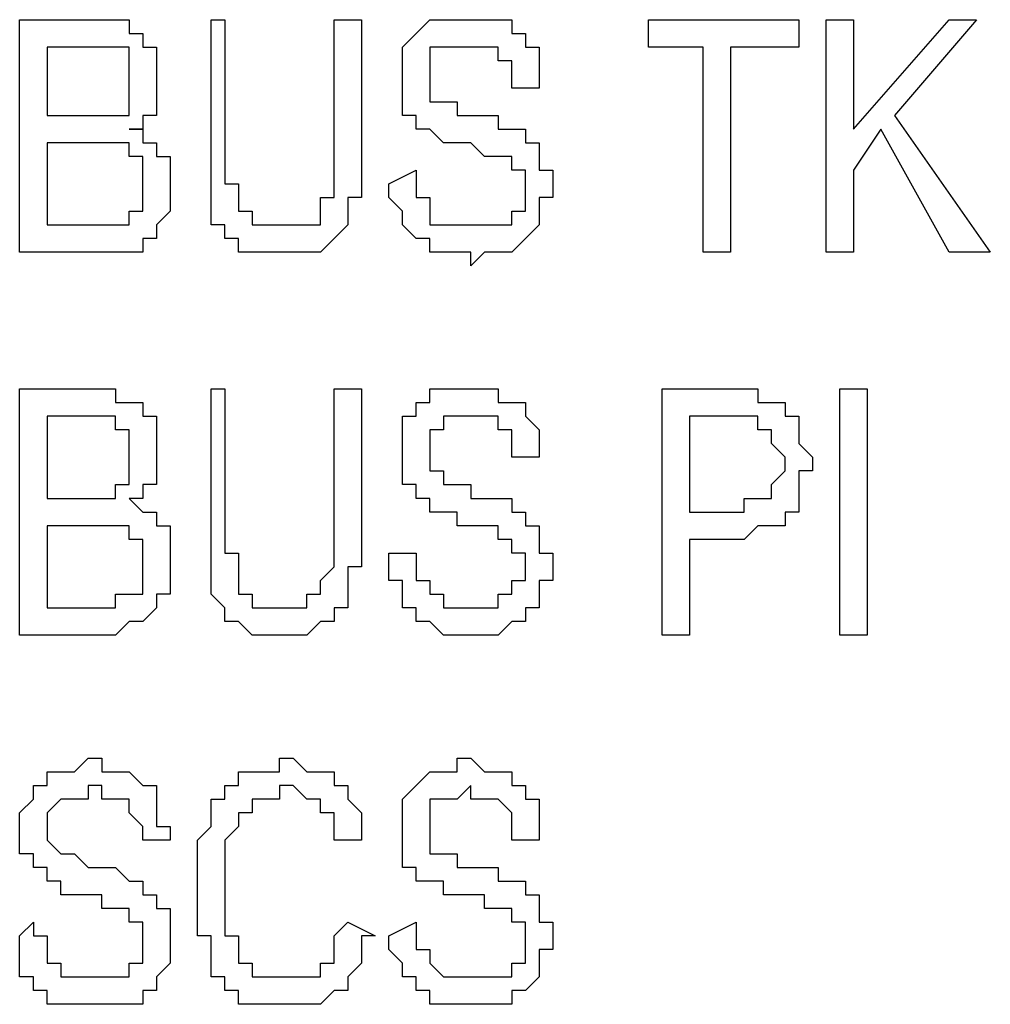
# Model space of a CAD drawing. Units: millimetres. Extents: x 345 to 17434, y 98 to 19553.
# Drawn here: x 356 to 356, y 135 to 135 of the extents above; entities that cross this region are included whole.
import ezdxf

# ---------------------------------------------------------------- set-up
doc = ezdxf.new("R2010")
doc.units = ezdxf.units.MM
doc.layers.add('BT-3 y 4 hilos', color=152, linetype='Continuous')

# ---------------------------------------------------------------- blocks, each defined once
blk = doc.blocks.new('346050')
at = {"layer": 'BT-3 y 4 hilos', "linetype": 'Continuous'}
for points in [[(0.0112, 0.0904), (0.0112, 0.0938), (0.0124, 0.0938), (0.0124, 0.0938), (0.0124, 0.0938), (0.0124, 0.0938), (0.0126, 0.0938), (0.0126, 0.0938), (0.0126, 0.0938), (0.0126, 0.0938), (0.0128, 0.0938), (0.0128, 0.0938), (0.0128, 0.0938), (0.0128, 0.0938), (0.0128, 0.0936), (0.013, 0.0936), (0.013, 0.0936), (0.013, 0.0936), (0.013, 0.0936), (0.013, 0.0936), (0.013, 0.0934), (0.0132, 0.0934), (0.0132, 0.0934), (0.0132, 0.0934), (0.0132, 0.0934), (0.0132, 0.0932), (0.0132, 0.0932), (0.0132, 0.0932), (0.0132, 0.0932), (0.0132, 0.093), (0.0132, 0.093), (0.0132, 0.093), (0.0132, 0.093), (0.0132, 0.0928), (0.0132, 0.0928), (0.0132, 0.0928), (0.0132, 0.0928), (0.0132, 0.0928), (0.0132, 0.0926), (0.0132, 0.0926), (0.0132, 0.0926), (0.0132, 0.0926), (0.0132, 0.0926), (0.0132, 0.0924), (0.0132, 0.0924), (0.013, 0.0924), (0.013, 0.0924), (0.013, 0.0924), (0.013, 0.0924), (0.013, 0.0922), (0.013, 0.0922), (0.0128, 0.0922), (0.0128, 0.0922), (0.013, 0.0922), (0.013, 0.0922), (0.013, 0.0922), (0.013, 0.0922), (0.013, 0.092), (0.0132, 0.092), (0.0132, 0.092), (0.0132, 0.092), (0.0132, 0.092), (0.0132, 0.0918), (0.0132, 0.0918), (0.0134, 0.0918), (0.0134, 0.0918), (0.0134, 0.0918), (0.0134, 0.0916), (0.0134, 0.0916), (0.0134, 0.0916), (0.0134, 0.0914), (0.0134, 0.0914), (0.0134, 0.0914), (0.0134, 0.0914), (0.0134, 0.0912), (0.0134, 0.0912), (0.0134, 0.0912), (0.0134, 0.091), (0.0134, 0.091), (0.0134, 0.091), (0.0134, 0.091), (0.0132, 0.0908), (0.0132, 0.0908), (0.0132, 0.0908), (0.0132, 0.0908), (0.0132, 0.0906), (0.0132, 0.0906), (0.0132, 0.0906), (0.013, 0.0906), (0.013, 0.0906), (0.013, 0.0906), (0.013, 0.0904), (0.013, 0.0904), (0.0128, 0.0904), (0.0128, 0.0904), (0.0128, 0.0904), (0.0128, 0.0904), (0.0126, 0.0904), (0.0126, 0.0904), (0.0126, 0.0904), (0.0124, 0.0904), (0.0124, 0.0904), (0.0124, 0.0904), (0.0112, 0.0904)], [(0.0158, 0.0938), (0.0162, 0.0938), (0.0162, 0.0918), (0.0162, 0.0918), (0.0162, 0.0916), (0.0162, 0.0916), (0.0162, 0.0914), (0.0162, 0.0914), (0.0162, 0.0912), (0.016, 0.0912), (0.016, 0.0912), (0.016, 0.091), (0.016, 0.091), (0.016, 0.091), (0.016, 0.0908), (0.016, 0.0908), (0.016, 0.0908), (0.016, 0.0908), (0.0158, 0.0906), (0.0158, 0.0906), (0.0158, 0.0906), (0.0158, 0.0906), (0.0156, 0.0904), (0.0156, 0.0904), (0.0156, 0.0904), (0.0156, 0.0904), (0.0154, 0.0904), (0.0154, 0.0904), (0.0154, 0.0904), (0.0152, 0.0904), (0.0152, 0.0904), (0.0152, 0.0904), (0.015, 0.0904), (0.015, 0.0904), (0.0148, 0.0904), (0.0148, 0.0904), (0.0146, 0.0904), (0.0146, 0.0904), (0.0144, 0.0904), (0.0144, 0.0904), (0.0144, 0.0906), (0.0142, 0.0906), (0.0142, 0.0906), (0.0142, 0.0908), (0.014, 0.0908), (0.014, 0.0908), (0.014, 0.091), (0.014, 0.0912), (0.014, 0.0912), (0.014, 0.0914), (0.014, 0.0916), (0.014, 0.0916), (0.014, 0.0918), (0.014, 0.0938), (0.0142, 0.0938), (0.0142, 0.0918), (0.0142, 0.0918), (0.0142, 0.0916), (0.0142, 0.0916), (0.0142, 0.0914), (0.0144, 0.0914), (0.0144, 0.0914), (0.0144, 0.0912), (0.0144, 0.0912), (0.0144, 0.0912), (0.0144, 0.0912), (0.0144, 0.0912), (0.0144, 0.091), (0.0144, 0.091), (0.0144, 0.091), (0.0144, 0.091), (0.0144, 0.091), (0.0146, 0.091), (0.0146, 0.0908), (0.0146, 0.0908), (0.0146, 0.0908), (0.0146, 0.0908), (0.0146, 0.0908), (0.0148, 0.0908), (0.0148, 0.0908), (0.0148, 0.0908), (0.0148, 0.0908), (0.0148, 0.0908), (0.015, 0.0908), (0.015, 0.0908), (0.015, 0.0908), (0.015, 0.0908), (0.0152, 0.0908), (0.0152, 0.0908), (0.0152, 0.0908), (0.0154, 0.0908), (0.0154, 0.0908), (0.0154, 0.0908), (0.0156, 0.0908), (0.0156, 0.0908), (0.0156, 0.091), (0.0156, 0.091), (0.0156, 0.091), (0.0156, 0.0912), (0.0158, 0.0912), (0.0158, 0.0912), (0.0158, 0.0914), (0.0158, 0.0914), (0.0158, 0.0916), (0.0158, 0.0918), (0.0158, 0.0918), (0.0158, 0.0938)], [(0.0166, 0.0914), (0.017, 0.0916), (0.017, 0.0914), (0.017, 0.0914), (0.017, 0.0914), (0.017, 0.0914), (0.017, 0.0912), (0.017, 0.0912), (0.017, 0.0912), (0.017, 0.0912), (0.0172, 0.0912), (0.0172, 0.091), (0.0172, 0.091), (0.0172, 0.091), (0.0172, 0.091), (0.0172, 0.091), (0.0172, 0.091), (0.0172, 0.0908), (0.0174, 0.0908), (0.0174, 0.0908), (0.0174, 0.0908), (0.0174, 0.0908), (0.0174, 0.0908), (0.0174, 0.0908), (0.0176, 0.0908), (0.0176, 0.0908), (0.0176, 0.0908), (0.0176, 0.0908), (0.0178, 0.0908), (0.0178, 0.0908), (0.0178, 0.0908), (0.0178, 0.0908), (0.018, 0.0908), (0.018, 0.0908), (0.018, 0.0908), (0.018, 0.0908), (0.0182, 0.0908), (0.0182, 0.0908), (0.0182, 0.0908), (0.0182, 0.0908), (0.0184, 0.0908), (0.0184, 0.0908), (0.0184, 0.091), (0.0184, 0.091), (0.0184, 0.091), (0.0184, 0.091), (0.0186, 0.091), (0.0186, 0.0912), (0.0186, 0.0912), (0.0186, 0.0912), (0.0186, 0.0912), (0.0186, 0.0914), (0.0186, 0.0914), (0.0186, 0.0914), (0.0186, 0.0914), (0.0186, 0.0914), (0.0186, 0.0914), (0.0186, 0.0914), (0.0186, 0.0916), (0.0186, 0.0916), (0.0184, 0.0916), (0.0184, 0.0916), (0.0184, 0.0916), (0.0184, 0.0916), (0.0184, 0.0916), (0.0184, 0.0916), (0.0184, 0.0916), (0.0184, 0.0916), (0.0184, 0.0918), (0.0184, 0.0918), (0.0184, 0.0918), (0.0182, 0.0918), (0.0182, 0.0918), (0.0182, 0.0918), (0.0182, 0.0918), (0.0182, 0.0918), (0.018, 0.0918), (0.018, 0.0918), (0.018, 0.0918), (0.0178, 0.092), (0.0178, 0.092), (0.0176, 0.092), (0.0176, 0.092), (0.0176, 0.092), (0.0174, 0.092), (0.0174, 0.092), (0.0174, 0.092), (0.0172, 0.0922), (0.0172, 0.0922), (0.0172, 0.0922), (0.0172, 0.0922), (0.0172, 0.0922), (0.017, 0.0922), (0.017, 0.0922), (0.017, 0.0922), (0.017, 0.0924), (0.017, 0.0924), (0.017, 0.0924), (0.017, 0.0924), (0.0168, 0.0924), (0.0168, 0.0924), (0.0168, 0.0926), (0.0168, 0.0926), (0.0168, 0.0926), (0.0168, 0.0926), (0.0168, 0.0926), (0.0168, 0.0928), (0.0168, 0.0928), (0.0168, 0.0928), (0.0168, 0.0928), (0.0168, 0.0928), (0.0168, 0.093), (0.0168, 0.093), (0.0168, 0.093), (0.0168, 0.0932), (0.0168, 0.0932), (0.0168, 0.0934), (0.0168, 0.0934), (0.0168, 0.0934), (0.017, 0.0936), (0.017, 0.0936), (0.017, 0.0936), (0.017, 0.0936), (0.0172, 0.0938), (0.0172, 0.0938), (0.0172, 0.0938), (0.0174, 0.0938), (0.0174, 0.0938), (0.0176, 0.0938), (0.0176, 0.0938), (0.0176, 0.0938), (0.0178, 0.0938), (0.0178, 0.0938), (0.0178, 0.0938), (0.018, 0.0938), (0.018, 0.0938), (0.018, 0.0938), (0.0182, 0.0938), (0.0182, 0.0938), (0.0182, 0.0938), (0.0182, 0.0938), (0.0184, 0.0938), (0.0184, 0.0938), (0.0184, 0.0938), (0.0184, 0.0936), (0.0184, 0.0936), (0.0186, 0.0936), (0.0186, 0.0936), (0.0186, 0.0936), (0.0186, 0.0934), (0.0186, 0.0934), (0.0186, 0.0934), (0.0188, 0.0934), (0.0188, 0.0934), (0.0188, 0.0932), (0.0188, 0.0932), (0.0188, 0.0932), (0.0188, 0.093), (0.0188, 0.093), (0.0188, 0.093), (0.0188, 0.093), (0.0188, 0.0928), (0.0184, 0.0928), (0.0184, 0.0928), (0.0184, 0.093), (0.0184, 0.093), (0.0184, 0.093), (0.0184, 0.0932), (0.0184, 0.0932), (0.0184, 0.0932), (0.0184, 0.0932), (0.0182, 0.0932), (0.0182, 0.0934), (0.0182, 0.0934), (0.0182, 0.0934), (0.0182, 0.0934), (0.0182, 0.0934), (0.018, 0.0934), (0.018, 0.0934), (0.018, 0.0934), (0.0178, 0.0934), (0.0178, 0.0934), (0.0178, 0.0934), (0.0178, 0.0934), (0.0176, 0.0934), (0.0176, 0.0934), (0.0176, 0.0934), (0.0174, 0.0934), (0.0174, 0.0934), (0.0174, 0.0934), (0.0174, 0.0934), (0.0174, 0.0934), (0.0172, 0.0934), (0.0172, 0.0934), (0.0172, 0.0932), (0.0172, 0.0932), (0.0172, 0.0932), (0.0172, 0.0932), (0.0172, 0.0932), (0.0172, 0.0932), (0.0172, 0.093), (0.0172, 0.093), (0.0172, 0.093), (0.0172, 0.093), (0.0172, 0.0928), (0.0172, 0.0928), (0.0172, 0.0928), (0.0172, 0.0928), (0.0172, 0.0928), (0.0172, 0.0928), (0.0172, 0.0926), (0.0172, 0.0926), (0.0172, 0.0926), (0.0172, 0.0926), (0.0174, 0.0926), (0.0174, 0.0926), (0.0174, 0.0926), (0.0174, 0.0926), (0.0176, 0.0926), (0.0176, 0.0924), (0.0176, 0.0924), (0.0178, 0.0924), (0.0178, 0.0924), (0.0178, 0.0924), (0.018, 0.0924), (0.018, 0.0924), (0.018, 0.0924), (0.0182, 0.0924), (0.0182, 0.0922), (0.0182, 0.0922), (0.0184, 0.0922), (0.0184, 0.0922), (0.0184, 0.0922), (0.0184, 0.0922), (0.0184, 0.0922), (0.0186, 0.0922), (0.0186, 0.092), (0.0186, 0.092), (0.0186, 0.092), (0.0186, 0.092), (0.0188, 0.092), (0.0188, 0.092), (0.0188, 0.0918), (0.0188, 0.0918), (0.0188, 0.0918), (0.0188, 0.0918), (0.0188, 0.0916), (0.0188, 0.0916), (0.0188, 0.0916), (0.019, 0.0916), (0.019, 0.0914), (0.019, 0.0914), (0.019, 0.0914), (0.019, 0.0912), (0.019, 0.0912), (0.019, 0.0912), (0.0188, 0.0912), (0.0188, 0.091), (0.0188, 0.091), (0.0188, 0.091), (0.0188, 0.0908), (0.0188, 0.0908), (0.0188, 0.0908), (0.0188, 0.0908), (0.0188, 0.0908), (0.0186, 0.0906), (0.0186, 0.0906), (0.0186, 0.0906), (0.0186, 0.0906), (0.0186, 0.0906), (0.0184, 0.0904), (0.0184, 0.0904), (0.0184, 0.0904), (0.0184, 0.0904), (0.0182, 0.0904), (0.0182, 0.0904), (0.0182, 0.0904), (0.0182, 0.0904), (0.018, 0.0904), (0.018, 0.0904), (0.018, 0.0904), (0.0178, 0.0902), (0.0178, 0.0902), (0.0178, 0.0904), (0.0176, 0.0904), (0.0176, 0.0904), (0.0174, 0.0904), (0.0174, 0.0904), (0.0172, 0.0904), (0.0172, 0.0904), (0.0172, 0.0906), (0.017, 0.0906), (0.017, 0.0906), (0.017, 0.0906), (0.0168, 0.0908), (0.0168, 0.0908), (0.0168, 0.091), (0.0168, 0.091), (0.0168, 0.091), (0.0166, 0.0912), (0.0166, 0.0912), (0.0166, 0.0914), (0.0166, 0.0914)], [(0.0212, 0.0904), (0.0212, 0.0934), (0.0204, 0.0934), (0.0204, 0.0938), (0.0226, 0.0938), (0.0226, 0.0934), (0.0216, 0.0934), (0.0216, 0.0904), (0.0212, 0.0904)], [(0.023, 0.0904), (0.023, 0.0938), (0.0234, 0.0938), (0.0234, 0.0922), (0.0248, 0.0938), (0.0252, 0.0938), (0.024, 0.0924), (0.0254, 0.0904), (0.0248, 0.0904), (0.0238, 0.0922), (0.0234, 0.0916), (0.0234, 0.0904), (0.023, 0.0904)], [(0.0116, 0.0924), (0.0122, 0.0924), (0.0122, 0.0924), (0.0124, 0.0924), (0.0124, 0.0924), (0.0124, 0.0924), (0.0124, 0.0924), (0.0124, 0.0924), (0.0126, 0.0924), (0.0126, 0.0924), (0.0126, 0.0924), (0.0126, 0.0924), (0.0126, 0.0924), (0.0126, 0.0924), (0.0126, 0.0924), (0.0126, 0.0924), (0.0128, 0.0924), (0.0128, 0.0924), (0.0128, 0.0926), (0.0128, 0.0926), (0.0128, 0.0926), (0.0128, 0.0926), (0.0128, 0.0926), (0.0128, 0.0926), (0.0128, 0.0926), (0.0128, 0.0926), (0.0128, 0.0928), (0.0128, 0.0928), (0.0128, 0.0928), (0.0128, 0.0928), (0.0128, 0.0928), (0.0128, 0.0928), (0.0128, 0.093), (0.0128, 0.093), (0.0128, 0.093), (0.0128, 0.093), (0.0128, 0.093), (0.0128, 0.093), (0.0128, 0.0932), (0.0128, 0.0932), (0.0128, 0.0932), (0.0128, 0.0932), (0.0128, 0.0932), (0.0128, 0.0932), (0.0128, 0.0932), (0.0128, 0.0932), (0.0128, 0.0934), (0.0128, 0.0934), (0.0126, 0.0934), (0.0126, 0.0934), (0.0126, 0.0934), (0.0126, 0.0934), (0.0126, 0.0934), (0.0126, 0.0934), (0.0126, 0.0934), (0.0124, 0.0934), (0.0124, 0.0934), (0.0124, 0.0934), (0.0124, 0.0934), (0.0124, 0.0934), (0.0122, 0.0934), (0.0122, 0.0934), (0.0116, 0.0934), (0.0116, 0.0924)], [(0.0116, 0.0908), (0.0124, 0.0908), (0.0124, 0.0908), (0.0124, 0.0908), (0.0124, 0.0908), (0.0124, 0.0908), (0.0126, 0.0908), (0.0126, 0.0908), (0.0126, 0.0908), (0.0126, 0.0908), (0.0126, 0.0908), (0.0126, 0.0908), (0.0128, 0.0908), (0.0128, 0.0908), (0.0128, 0.0908), (0.0128, 0.0908), (0.0128, 0.0908), (0.0128, 0.091), (0.0128, 0.091), (0.0128, 0.091), (0.013, 0.091), (0.013, 0.091), (0.013, 0.091), (0.013, 0.091), (0.013, 0.0912), (0.013, 0.0912), (0.013, 0.0912), (0.013, 0.0912), (0.013, 0.0912), (0.013, 0.0912), (0.013, 0.0914), (0.013, 0.0914), (0.013, 0.0914), (0.013, 0.0914), (0.013, 0.0914), (0.013, 0.0916), (0.013, 0.0916), (0.013, 0.0916), (0.013, 0.0916), (0.013, 0.0916), (0.013, 0.0916), (0.013, 0.0918), (0.013, 0.0918), (0.0128, 0.0918), (0.0128, 0.0918), (0.0128, 0.0918), (0.0128, 0.0918), (0.0128, 0.0918), (0.0128, 0.0918), (0.0128, 0.0918), (0.0128, 0.0918), (0.0128, 0.092), (0.0126, 0.092), (0.0126, 0.092), (0.0126, 0.092), (0.0126, 0.092), (0.0126, 0.092), (0.0124, 0.092), (0.0124, 0.092), (0.0124, 0.092), (0.0124, 0.092), (0.0122, 0.092), (0.0116, 0.092), (0.0116, 0.0908)], [(0.0112, 0.0848), (0.0112, 0.0884), (0.0124, 0.0884), (0.0124, 0.0884), (0.0124, 0.0884), (0.0124, 0.0884), (0.0126, 0.0884), (0.0126, 0.0884), (0.0126, 0.0884), (0.0126, 0.0882), (0.0128, 0.0882), (0.0128, 0.0882), (0.0128, 0.0882), (0.0128, 0.0882), (0.0128, 0.0882), (0.013, 0.0882), (0.013, 0.0882), (0.013, 0.0882), (0.013, 0.088), (0.013, 0.088), (0.013, 0.088), (0.0132, 0.088), (0.0132, 0.088), (0.0132, 0.0878), (0.0132, 0.0878), (0.0132, 0.0878), (0.0132, 0.0878), (0.0132, 0.0878), (0.0132, 0.0876), (0.0132, 0.0876), (0.0132, 0.0876), (0.0132, 0.0876), (0.0132, 0.0874), (0.0132, 0.0874), (0.0132, 0.0874), (0.0132, 0.0874), (0.0132, 0.0872), (0.0132, 0.0872), (0.0132, 0.0872), (0.0132, 0.0872), (0.0132, 0.0872), (0.0132, 0.087), (0.0132, 0.087), (0.0132, 0.087), (0.0132, 0.087), (0.013, 0.087), (0.013, 0.0868), (0.013, 0.0868), (0.013, 0.0868), (0.013, 0.0868), (0.013, 0.0868), (0.0128, 0.0868), (0.0128, 0.0868), (0.013, 0.0866), (0.013, 0.0866), (0.013, 0.0866), (0.013, 0.0866), (0.013, 0.0866), (0.0132, 0.0866), (0.0132, 0.0866), (0.0132, 0.0864), (0.0132, 0.0864), (0.0132, 0.0864), (0.0132, 0.0864), (0.0134, 0.0864), (0.0134, 0.0862), (0.0134, 0.0862), (0.0134, 0.0862), (0.0134, 0.0862), (0.0134, 0.086), (0.0134, 0.086), (0.0134, 0.086), (0.0134, 0.0858), (0.0134, 0.0858), (0.0134, 0.0858), (0.0134, 0.0856), (0.0134, 0.0856), (0.0134, 0.0856), (0.0134, 0.0856), (0.0134, 0.0854), (0.0134, 0.0854), (0.0132, 0.0854), (0.0132, 0.0854), (0.0132, 0.0852), (0.0132, 0.0852), (0.0132, 0.0852), (0.0132, 0.0852), (0.0132, 0.0852), (0.013, 0.085), (0.013, 0.085), (0.013, 0.085), (0.013, 0.085), (0.013, 0.085), (0.0128, 0.085), (0.0128, 0.085), (0.0128, 0.085), (0.0128, 0.085), (0.0126, 0.0848), (0.0126, 0.0848), (0.0126, 0.0848), (0.0124, 0.0848), (0.0124, 0.0848), (0.0124, 0.0848), (0.0112, 0.0848)], [(0.0158, 0.0884), (0.0162, 0.0884), (0.0162, 0.0864), (0.0162, 0.0862), (0.0162, 0.0862), (0.0162, 0.086), (0.0162, 0.086), (0.0162, 0.0858), (0.0162, 0.0858), (0.016, 0.0858), (0.016, 0.0856), (0.016, 0.0856), (0.016, 0.0856), (0.016, 0.0854), (0.016, 0.0854), (0.016, 0.0854), (0.016, 0.0852), (0.016, 0.0852), (0.0158, 0.0852), (0.0158, 0.0852), (0.0158, 0.085), (0.0158, 0.085), (0.0156, 0.085), (0.0156, 0.085), (0.0156, 0.085), (0.0156, 0.085), (0.0154, 0.0848), (0.0154, 0.0848), (0.0154, 0.0848), (0.0152, 0.0848), (0.0152, 0.0848), (0.0152, 0.0848), (0.015, 0.0848), (0.015, 0.0848), (0.0148, 0.0848), (0.0148, 0.0848), (0.0146, 0.0848), (0.0146, 0.0848), (0.0144, 0.085), (0.0144, 0.085), (0.0144, 0.085), (0.0142, 0.085), (0.0142, 0.0852), (0.0142, 0.0852), (0.014, 0.0854), (0.014, 0.0854), (0.014, 0.0854), (0.014, 0.0856), (0.014, 0.0858), (0.014, 0.0858), (0.014, 0.086), (0.014, 0.0862), (0.014, 0.0864), (0.014, 0.0884), (0.0142, 0.0884), (0.0142, 0.0864), (0.0142, 0.0862), (0.0142, 0.0862), (0.0142, 0.086), (0.0142, 0.086), (0.0144, 0.086), (0.0144, 0.0858), (0.0144, 0.0858), (0.0144, 0.0858), (0.0144, 0.0858), (0.0144, 0.0856), (0.0144, 0.0856), (0.0144, 0.0856), (0.0144, 0.0856), (0.0144, 0.0856), (0.0144, 0.0854), (0.0144, 0.0854), (0.0146, 0.0854), (0.0146, 0.0854), (0.0146, 0.0854), (0.0146, 0.0854), (0.0146, 0.0854), (0.0146, 0.0852), (0.0148, 0.0852), (0.0148, 0.0852), (0.0148, 0.0852), (0.0148, 0.0852), (0.0148, 0.0852), (0.015, 0.0852), (0.015, 0.0852), (0.015, 0.0852), (0.015, 0.0852), (0.0152, 0.0852), (0.0152, 0.0852), (0.0152, 0.0852), (0.0154, 0.0852), (0.0154, 0.0854), (0.0154, 0.0854), (0.0156, 0.0854), (0.0156, 0.0854), (0.0156, 0.0854), (0.0156, 0.0856), (0.0156, 0.0856), (0.0156, 0.0856), (0.0158, 0.0858), (0.0158, 0.0858), (0.0158, 0.0858), (0.0158, 0.086), (0.0158, 0.086), (0.0158, 0.0862), (0.0158, 0.0864), (0.0158, 0.0884)], [(0.0166, 0.086), (0.017, 0.086), (0.017, 0.086), (0.017, 0.086), (0.017, 0.0858), (0.017, 0.0858), (0.017, 0.0858), (0.017, 0.0858), (0.017, 0.0856), (0.017, 0.0856), (0.0172, 0.0856), (0.0172, 0.0856), (0.0172, 0.0856), (0.0172, 0.0856), (0.0172, 0.0854), (0.0172, 0.0854), (0.0172, 0.0854), (0.0172, 0.0854), (0.0174, 0.0854), (0.0174, 0.0854), (0.0174, 0.0854), (0.0174, 0.0854), (0.0174, 0.0854), (0.0174, 0.0852), (0.0176, 0.0852), (0.0176, 0.0852), (0.0176, 0.0852), (0.0176, 0.0852), (0.0178, 0.0852), (0.0178, 0.0852), (0.0178, 0.0852), (0.0178, 0.0852), (0.018, 0.0852), (0.018, 0.0852), (0.018, 0.0852), (0.018, 0.0852), (0.0182, 0.0852), (0.0182, 0.0852), (0.0182, 0.0854), (0.0182, 0.0854), (0.0184, 0.0854), (0.0184, 0.0854), (0.0184, 0.0854), (0.0184, 0.0854), (0.0184, 0.0854), (0.0184, 0.0856), (0.0186, 0.0856), (0.0186, 0.0856), (0.0186, 0.0856), (0.0186, 0.0858), (0.0186, 0.0858), (0.0186, 0.0858), (0.0186, 0.0858), (0.0186, 0.0858), (0.0186, 0.086), (0.0186, 0.086), (0.0186, 0.086), (0.0186, 0.086), (0.0186, 0.086), (0.0186, 0.086), (0.0184, 0.086), (0.0184, 0.086), (0.0184, 0.0862), (0.0184, 0.0862), (0.0184, 0.0862), (0.0184, 0.0862), (0.0184, 0.0862), (0.0184, 0.0862), (0.0184, 0.0862), (0.0184, 0.0862), (0.0184, 0.0862), (0.0182, 0.0862), (0.0182, 0.0862), (0.0182, 0.0864), (0.0182, 0.0864), (0.0182, 0.0864), (0.018, 0.0864), (0.018, 0.0864), (0.018, 0.0864), (0.0178, 0.0864), (0.0178, 0.0864), (0.0176, 0.0864), (0.0176, 0.0866), (0.0176, 0.0866), (0.0174, 0.0866), (0.0174, 0.0866), (0.0174, 0.0866), (0.0172, 0.0866), (0.0172, 0.0866), (0.0172, 0.0866), (0.0172, 0.0866), (0.0172, 0.0868), (0.017, 0.0868), (0.017, 0.0868), (0.017, 0.0868), (0.017, 0.0868), (0.017, 0.0868), (0.017, 0.0868), (0.017, 0.087), (0.0168, 0.087), (0.0168, 0.087), (0.0168, 0.087), (0.0168, 0.087), (0.0168, 0.087), (0.0168, 0.0872), (0.0168, 0.0872), (0.0168, 0.0872), (0.0168, 0.0872), (0.0168, 0.0874), (0.0168, 0.0874), (0.0168, 0.0874), (0.0168, 0.0874), (0.0168, 0.0876), (0.0168, 0.0876), (0.0168, 0.0876), (0.0168, 0.0878), (0.0168, 0.0878), (0.0168, 0.0878), (0.0168, 0.088), (0.017, 0.088), (0.017, 0.088), (0.017, 0.0882), (0.017, 0.0882), (0.0172, 0.0882), (0.0172, 0.0882), (0.0172, 0.0884), (0.0174, 0.0884), (0.0174, 0.0884), (0.0176, 0.0884), (0.0176, 0.0884), (0.0176, 0.0884), (0.0178, 0.0884), (0.0178, 0.0884), (0.0178, 0.0884), (0.018, 0.0884), (0.018, 0.0884), (0.018, 0.0884), (0.0182, 0.0884), (0.0182, 0.0884), (0.0182, 0.0884), (0.0182, 0.0882), (0.0184, 0.0882), (0.0184, 0.0882), (0.0184, 0.0882), (0.0184, 0.0882), (0.0184, 0.0882), (0.0186, 0.0882), (0.0186, 0.088), (0.0186, 0.088), (0.0186, 0.088), (0.0186, 0.088), (0.0186, 0.088), (0.0188, 0.0878), (0.0188, 0.0878), (0.0188, 0.0878), (0.0188, 0.0878), (0.0188, 0.0876), (0.0188, 0.0876), (0.0188, 0.0876), (0.0188, 0.0874), (0.0188, 0.0874), (0.0188, 0.0874), (0.0184, 0.0874), (0.0184, 0.0874), (0.0184, 0.0874), (0.0184, 0.0876), (0.0184, 0.0876), (0.0184, 0.0876), (0.0184, 0.0876), (0.0184, 0.0878), (0.0184, 0.0878), (0.0182, 0.0878), (0.0182, 0.0878), (0.0182, 0.0878), (0.0182, 0.0878), (0.0182, 0.088), (0.0182, 0.088), (0.018, 0.088), (0.018, 0.088), (0.018, 0.088), (0.0178, 0.088), (0.0178, 0.088), (0.0178, 0.088), (0.0178, 0.088), (0.0176, 0.088), (0.0176, 0.088), (0.0176, 0.088), (0.0174, 0.088), (0.0174, 0.088), (0.0174, 0.088), (0.0174, 0.088), (0.0174, 0.0878), (0.0172, 0.0878), (0.0172, 0.0878), (0.0172, 0.0878), (0.0172, 0.0878), (0.0172, 0.0878), (0.0172, 0.0876), (0.0172, 0.0876), (0.0172, 0.0876), (0.0172, 0.0876), (0.0172, 0.0876), (0.0172, 0.0874), (0.0172, 0.0874), (0.0172, 0.0874), (0.0172, 0.0874), (0.0172, 0.0874), (0.0172, 0.0872), (0.0172, 0.0872), (0.0172, 0.0872), (0.0172, 0.0872), (0.0172, 0.0872), (0.0172, 0.0872), (0.0172, 0.0872), (0.0174, 0.0872), (0.0174, 0.087), (0.0174, 0.087), (0.0174, 0.087), (0.0176, 0.087), (0.0176, 0.087), (0.0176, 0.087), (0.0178, 0.087), (0.0178, 0.087), (0.0178, 0.0868), (0.018, 0.0868), (0.018, 0.0868), (0.018, 0.0868), (0.0182, 0.0868), (0.0182, 0.0868), (0.0182, 0.0868), (0.0184, 0.0868), (0.0184, 0.0868), (0.0184, 0.0868), (0.0184, 0.0866), (0.0184, 0.0866), (0.0186, 0.0866), (0.0186, 0.0866), (0.0186, 0.0866), (0.0186, 0.0866), (0.0186, 0.0864), (0.0188, 0.0864), (0.0188, 0.0864), (0.0188, 0.0864), (0.0188, 0.0864), (0.0188, 0.0862), (0.0188, 0.0862), (0.0188, 0.0862), (0.0188, 0.0862), (0.0188, 0.086), (0.019, 0.086), (0.019, 0.086), (0.019, 0.086), (0.019, 0.0858), (0.019, 0.0858), (0.019, 0.0858), (0.019, 0.0856), (0.0188, 0.0856), (0.0188, 0.0856), (0.0188, 0.0856), (0.0188, 0.0854), (0.0188, 0.0854), (0.0188, 0.0854), (0.0188, 0.0854), (0.0188, 0.0852), (0.0188, 0.0852), (0.0186, 0.0852), (0.0186, 0.0852), (0.0186, 0.085), (0.0186, 0.085), (0.0186, 0.085), (0.0184, 0.085), (0.0184, 0.085), (0.0184, 0.085), (0.0184, 0.085), (0.0182, 0.0848), (0.0182, 0.0848), (0.0182, 0.0848), (0.0182, 0.0848), (0.018, 0.0848), (0.018, 0.0848), (0.018, 0.0848), (0.0178, 0.0848), (0.0178, 0.0848), (0.0178, 0.0848), (0.0176, 0.0848), (0.0176, 0.0848), (0.0174, 0.0848), (0.0174, 0.0848), (0.0172, 0.085), (0.0172, 0.085), (0.0172, 0.085), (0.017, 0.085), (0.017, 0.0852), (0.017, 0.0852), (0.0168, 0.0852), (0.0168, 0.0854), (0.0168, 0.0854), (0.0168, 0.0854), (0.0168, 0.0856), (0.0166, 0.0856), (0.0166, 0.0858), (0.0166, 0.0858), (0.0166, 0.086)], [(0.0206, 0.0848), (0.0206, 0.0884), (0.0216, 0.0884), (0.0216, 0.0884), (0.0218, 0.0884), (0.0218, 0.0884), (0.0218, 0.0884), (0.022, 0.0884), (0.022, 0.0884), (0.022, 0.0884), (0.022, 0.0882), (0.0222, 0.0882), (0.0222, 0.0882), (0.0222, 0.0882), (0.0222, 0.0882), (0.0224, 0.0882), (0.0224, 0.0882), (0.0224, 0.0882), (0.0224, 0.0882), (0.0224, 0.088), (0.0224, 0.088), (0.0226, 0.088), (0.0226, 0.088), (0.0226, 0.0878), (0.0226, 0.0878), (0.0226, 0.0878), (0.0226, 0.0878), (0.0226, 0.0876), (0.0226, 0.0876), (0.0226, 0.0876), (0.0228, 0.0874), (0.0228, 0.0874), (0.0228, 0.0874), (0.0228, 0.0872), (0.0226, 0.0872), (0.0226, 0.087), (0.0226, 0.087), (0.0226, 0.087), (0.0226, 0.0868), (0.0226, 0.0868), (0.0226, 0.0868), (0.0226, 0.0866), (0.0224, 0.0866), (0.0224, 0.0866), (0.0224, 0.0864), (0.0222, 0.0864), (0.0222, 0.0864), (0.0222, 0.0864), (0.022, 0.0864), (0.022, 0.0864), (0.0218, 0.0862), (0.0218, 0.0862), (0.0216, 0.0862), (0.021, 0.0862), (0.021, 0.0848), (0.0206, 0.0848)], [(0.0232, 0.0884), (0.0236, 0.0884), (0.0236, 0.0848), (0.0232, 0.0848), (0.0232, 0.0884)], [(0.0116, 0.0868), (0.0122, 0.0868), (0.0122, 0.0868), (0.0124, 0.0868), (0.0124, 0.0868), (0.0124, 0.0868), (0.0124, 0.0868), (0.0124, 0.0868), (0.0126, 0.0868), (0.0126, 0.087), (0.0126, 0.087), (0.0126, 0.087), (0.0126, 0.087), (0.0126, 0.087), (0.0126, 0.087), (0.0126, 0.087), (0.0128, 0.087), (0.0128, 0.087), (0.0128, 0.087), (0.0128, 0.087), (0.0128, 0.087), (0.0128, 0.087), (0.0128, 0.0872), (0.0128, 0.0872), (0.0128, 0.0872), (0.0128, 0.0872), (0.0128, 0.0872), (0.0128, 0.0872), (0.0128, 0.0872), (0.0128, 0.0874), (0.0128, 0.0874), (0.0128, 0.0874), (0.0128, 0.0874), (0.0128, 0.0874), (0.0128, 0.0876), (0.0128, 0.0876), (0.0128, 0.0876), (0.0128, 0.0876), (0.0128, 0.0876), (0.0128, 0.0876), (0.0128, 0.0876), (0.0128, 0.0878), (0.0128, 0.0878), (0.0128, 0.0878), (0.0128, 0.0878), (0.0128, 0.0878), (0.0128, 0.0878), (0.0128, 0.0878), (0.0126, 0.0878), (0.0126, 0.0878), (0.0126, 0.0878), (0.0126, 0.0878), (0.0126, 0.0878), (0.0126, 0.088), (0.0126, 0.088), (0.0124, 0.088), (0.0124, 0.088), (0.0124, 0.088), (0.0124, 0.088), (0.0124, 0.088), (0.0122, 0.088), (0.0122, 0.088), (0.0116, 0.088), (0.0116, 0.0868)], [(0.021, 0.0866), (0.0216, 0.0866), (0.0218, 0.0866), (0.0218, 0.0866), (0.0218, 0.0868), (0.0218, 0.0868), (0.022, 0.0868), (0.022, 0.0868), (0.022, 0.0868), (0.022, 0.0868), (0.0222, 0.0868), (0.0222, 0.0868), (0.0222, 0.0868), (0.0222, 0.087), (0.0222, 0.087), (0.0222, 0.087), (0.0222, 0.087), (0.0222, 0.087), (0.0224, 0.0872), (0.0224, 0.0872), (0.0224, 0.0872), (0.0224, 0.0874), (0.0224, 0.0874), (0.0224, 0.0874), (0.0224, 0.0874), (0.0224, 0.0874), (0.0222, 0.0876), (0.0222, 0.0876), (0.0222, 0.0876), (0.0222, 0.0876), (0.0222, 0.0876), (0.0222, 0.0876), (0.0222, 0.0878), (0.0222, 0.0878), (0.0222, 0.0878), (0.0222, 0.0878), (0.0222, 0.0878), (0.0222, 0.0878), (0.0222, 0.0878), (0.022, 0.0878), (0.022, 0.0878), (0.022, 0.0878), (0.022, 0.0878), (0.022, 0.0878), (0.022, 0.088), (0.022, 0.088), (0.0218, 0.088), (0.0218, 0.088), (0.0218, 0.088), (0.0218, 0.088), (0.0216, 0.088), (0.0216, 0.088), (0.021, 0.088), (0.021, 0.0866)], [(0.0116, 0.0852), (0.0124, 0.0852), (0.0124, 0.0852), (0.0124, 0.0852), (0.0124, 0.0852), (0.0124, 0.0852), (0.0126, 0.0852), (0.0126, 0.0852), (0.0126, 0.0854), (0.0126, 0.0854), (0.0126, 0.0854), (0.0126, 0.0854), (0.0128, 0.0854), (0.0128, 0.0854), (0.0128, 0.0854), (0.0128, 0.0854), (0.0128, 0.0854), (0.0128, 0.0854), (0.0128, 0.0854), (0.0128, 0.0854), (0.013, 0.0854), (0.013, 0.0856), (0.013, 0.0856), (0.013, 0.0856), (0.013, 0.0856), (0.013, 0.0856), (0.013, 0.0856), (0.013, 0.0858), (0.013, 0.0858), (0.013, 0.0858), (0.013, 0.0858), (0.013, 0.0858), (0.013, 0.086), (0.013, 0.086), (0.013, 0.086), (0.013, 0.086), (0.013, 0.086), (0.013, 0.086), (0.013, 0.0862), (0.013, 0.0862), (0.013, 0.0862), (0.013, 0.0862), (0.013, 0.0862), (0.0128, 0.0862), (0.0128, 0.0862), (0.0128, 0.0864), (0.0128, 0.0864), (0.0128, 0.0864), (0.0128, 0.0864), (0.0128, 0.0864), (0.0128, 0.0864), (0.0128, 0.0864), (0.0126, 0.0864), (0.0126, 0.0864), (0.0126, 0.0864), (0.0126, 0.0864), (0.0126, 0.0864), (0.0124, 0.0864), (0.0124, 0.0864), (0.0124, 0.0864), (0.0124, 0.0864), (0.0122, 0.0864), (0.0116, 0.0864), (0.0116, 0.0852)], [(0.0112, 0.0804), (0.0114, 0.0806), (0.0114, 0.0804), (0.0114, 0.0804), (0.0116, 0.0804), (0.0116, 0.0804), (0.0116, 0.0802), (0.0116, 0.0802), (0.0116, 0.0802), (0.0116, 0.0802), (0.0116, 0.0802), (0.0116, 0.08), (0.0116, 0.08), (0.0116, 0.08), (0.0116, 0.08), (0.0118, 0.08), (0.0118, 0.08), (0.0118, 0.08), (0.0118, 0.0798), (0.0118, 0.0798), (0.0118, 0.0798), (0.012, 0.0798), (0.012, 0.0798), (0.012, 0.0798), (0.012, 0.0798), (0.012, 0.0798), (0.0122, 0.0798), (0.0122, 0.0798), (0.0122, 0.0798), (0.0122, 0.0798), (0.0122, 0.0798), (0.0124, 0.0798), (0.0124, 0.0798), (0.0124, 0.0798), (0.0126, 0.0798), (0.0126, 0.0798), (0.0126, 0.0798), (0.0126, 0.0798), (0.0128, 0.0798), (0.0128, 0.0798), (0.0128, 0.0798), (0.0128, 0.0798), (0.0128, 0.08), (0.013, 0.08), (0.013, 0.08), (0.013, 0.08), (0.013, 0.08), (0.013, 0.0802), (0.013, 0.0802), (0.013, 0.0802), (0.013, 0.0802), (0.013, 0.0804), (0.013, 0.0804), (0.013, 0.0804), (0.013, 0.0804), (0.013, 0.0804), (0.013, 0.0804), (0.013, 0.0804), (0.013, 0.0806), (0.013, 0.0806), (0.013, 0.0806), (0.013, 0.0806), (0.013, 0.0806), (0.013, 0.0806), (0.013, 0.0806), (0.0128, 0.0806), (0.0128, 0.0806), (0.0128, 0.0808), (0.0128, 0.0808), (0.0128, 0.0808), (0.0128, 0.0808), (0.0128, 0.0808), (0.0128, 0.0808), (0.0126, 0.0808), (0.0126, 0.0808), (0.0126, 0.0808), (0.0126, 0.0808), (0.0124, 0.0808), (0.0124, 0.081), (0.0124, 0.081), (0.0122, 0.081), (0.0122, 0.081), (0.012, 0.081), (0.012, 0.081), (0.012, 0.081), (0.0118, 0.081), (0.0118, 0.0812), (0.0118, 0.0812), (0.0118, 0.0812), (0.0116, 0.0812), (0.0116, 0.0812), (0.0116, 0.0812), (0.0116, 0.0812), (0.0116, 0.0812), (0.0116, 0.0814), (0.0114, 0.0814), (0.0114, 0.0814), (0.0114, 0.0814), (0.0114, 0.0814), (0.0114, 0.0814), (0.0114, 0.0814), (0.0114, 0.0816), (0.0114, 0.0816), (0.0112, 0.0816), (0.0112, 0.0816), (0.0112, 0.0816), (0.0112, 0.0818), (0.0112, 0.0818), (0.0112, 0.0818), (0.0112, 0.0818), (0.0112, 0.082), (0.0112, 0.082), (0.0112, 0.082), (0.0112, 0.0822), (0.0112, 0.0822), (0.0112, 0.0822), (0.0114, 0.0824), (0.0114, 0.0824), (0.0114, 0.0824), (0.0114, 0.0826), (0.0114, 0.0826), (0.0116, 0.0826), (0.0116, 0.0826), (0.0116, 0.0828), (0.0116, 0.0828), (0.0118, 0.0828), (0.0118, 0.0828), (0.012, 0.0828), (0.012, 0.0828), (0.012, 0.0828), (0.0122, 0.083), (0.0122, 0.083), (0.0124, 0.083), (0.0124, 0.083), (0.0124, 0.0828), (0.0124, 0.0828), (0.0126, 0.0828), (0.0126, 0.0828), (0.0126, 0.0828), (0.0128, 0.0828), (0.0128, 0.0828), (0.0128, 0.0828), (0.0128, 0.0828), (0.0128, 0.0828), (0.013, 0.0826), (0.013, 0.0826), (0.013, 0.0826), (0.013, 0.0826), (0.013, 0.0826), (0.0132, 0.0826), (0.0132, 0.0824), (0.0132, 0.0824), (0.0132, 0.0824), (0.0132, 0.0824), (0.0132, 0.0822), (0.0132, 0.0822), (0.0132, 0.0822), (0.0132, 0.0822), (0.0132, 0.082), (0.0134, 0.082), (0.0134, 0.082), (0.0134, 0.0818), (0.013, 0.0818), (0.013, 0.082), (0.013, 0.082), (0.013, 0.082), (0.013, 0.082), (0.0128, 0.0822), (0.0128, 0.0822), (0.0128, 0.0822), (0.0128, 0.0822), (0.0128, 0.0824), (0.0128, 0.0824), (0.0128, 0.0824), (0.0126, 0.0824), (0.0126, 0.0824), (0.0126, 0.0824), (0.0126, 0.0824), (0.0124, 0.0824), (0.0124, 0.0824), (0.0124, 0.0824), (0.0124, 0.0826), (0.0122, 0.0826), (0.0122, 0.0826), (0.0122, 0.0824), (0.012, 0.0824), (0.012, 0.0824), (0.012, 0.0824), (0.012, 0.0824), (0.0118, 0.0824), (0.0118, 0.0824), (0.0118, 0.0824), (0.0118, 0.0824), (0.0118, 0.0824), (0.0118, 0.0824), (0.0116, 0.0822), (0.0116, 0.0822), (0.0116, 0.0822), (0.0116, 0.0822), (0.0116, 0.0822), (0.0116, 0.082), (0.0116, 0.082), (0.0116, 0.082), (0.0116, 0.082), (0.0116, 0.082), (0.0116, 0.0818), (0.0116, 0.0818), (0.0116, 0.0818), (0.0116, 0.0818), (0.0116, 0.0818), (0.0116, 0.0818), (0.0118, 0.0816), (0.0118, 0.0816), (0.0118, 0.0816), (0.0118, 0.0816), (0.0118, 0.0816), (0.0118, 0.0816), (0.012, 0.0816), (0.012, 0.0816), (0.012, 0.0816), (0.0122, 0.0814), (0.0122, 0.0814), (0.0122, 0.0814), (0.0124, 0.0814), (0.0124, 0.0814), (0.0126, 0.0814), (0.0126, 0.0814), (0.0126, 0.0814), (0.0126, 0.0814), (0.0128, 0.0812), (0.0128, 0.0812), (0.0128, 0.0812), (0.0128, 0.0812), (0.013, 0.0812), (0.013, 0.0812), (0.013, 0.0812), (0.013, 0.0812), (0.013, 0.081), (0.0132, 0.081), (0.0132, 0.081), (0.0132, 0.081), (0.0132, 0.081), (0.0132, 0.0808), (0.0132, 0.0808), (0.0134, 0.0808), (0.0134, 0.0808), (0.0134, 0.0806), (0.0134, 0.0806), (0.0134, 0.0806), (0.0134, 0.0806), (0.0134, 0.0804), (0.0134, 0.0804), (0.0134, 0.0804), (0.0134, 0.0804), (0.0134, 0.0802), (0.0134, 0.0802), (0.0134, 0.0802), (0.0134, 0.08), (0.0134, 0.08), (0.0134, 0.08), (0.0134, 0.08), (0.0132, 0.0798), (0.0132, 0.0798), (0.0132, 0.0798), (0.0132, 0.0798), (0.0132, 0.0796), (0.0132, 0.0796), (0.013, 0.0796), (0.013, 0.0796), (0.013, 0.0796), (0.013, 0.0796), (0.013, 0.0794), (0.0128, 0.0794), (0.0128, 0.0794), (0.0128, 0.0794), (0.0128, 0.0794), (0.0126, 0.0794), (0.0126, 0.0794), (0.0126, 0.0794), (0.0124, 0.0794), (0.0124, 0.0794), (0.0124, 0.0794), (0.0122, 0.0794), (0.0122, 0.0794), (0.012, 0.0794), (0.012, 0.0794), (0.012, 0.0794), (0.0118, 0.0794), (0.0118, 0.0794), (0.0116, 0.0794), (0.0116, 0.0796), (0.0116, 0.0796), (0.0114, 0.0796), (0.0114, 0.0798), (0.0114, 0.0798), (0.0112, 0.0798), (0.0112, 0.08), (0.0112, 0.08), (0.0112, 0.08), (0.0112, 0.0802), (0.0112, 0.0802), (0.0112, 0.0804), (0.0112, 0.0804)], [(0.016, 0.0806), (0.0164, 0.0804), (0.0162, 0.0804), (0.0162, 0.0802), (0.0162, 0.0802), (0.0162, 0.08), (0.0162, 0.08), (0.016, 0.0798), (0.016, 0.0798), (0.016, 0.0798), (0.016, 0.0796), (0.0158, 0.0796), (0.0158, 0.0796), (0.0158, 0.0796), (0.0156, 0.0794), (0.0156, 0.0794), (0.0156, 0.0794), (0.0154, 0.0794), (0.0154, 0.0794), (0.0152, 0.0794), (0.0152, 0.0794), (0.0152, 0.0794), (0.015, 0.0794), (0.015, 0.0794), (0.0148, 0.0794), (0.0148, 0.0794), (0.0148, 0.0794), (0.0146, 0.0794), (0.0146, 0.0794), (0.0146, 0.0794), (0.0144, 0.0794), (0.0144, 0.0796), (0.0144, 0.0796), (0.0144, 0.0796), (0.0142, 0.0796), (0.0142, 0.0798), (0.0142, 0.0798), (0.0142, 0.0798), (0.014, 0.0798), (0.014, 0.08), (0.014, 0.08), (0.014, 0.0802), (0.014, 0.0802), (0.014, 0.0804), (0.0138, 0.0804), (0.0138, 0.0804), (0.0138, 0.0806), (0.0138, 0.0806), (0.0138, 0.0808), (0.0138, 0.081), (0.0138, 0.081), (0.0138, 0.0812), (0.0138, 0.0812), (0.0138, 0.0814), (0.0138, 0.0814), (0.0138, 0.0816), (0.0138, 0.0816), (0.0138, 0.0818), (0.0138, 0.0818), (0.014, 0.082), (0.014, 0.082), (0.014, 0.0822), (0.014, 0.0822), (0.014, 0.0822), (0.014, 0.0824), (0.0142, 0.0824), (0.0142, 0.0824), (0.0142, 0.0826), (0.0142, 0.0826), (0.0144, 0.0826), (0.0144, 0.0826), (0.0144, 0.0828), (0.0146, 0.0828), (0.0146, 0.0828), (0.0146, 0.0828), (0.0148, 0.0828), (0.0148, 0.0828), (0.0148, 0.0828), (0.015, 0.0828), (0.015, 0.083), (0.015, 0.083), (0.0152, 0.083), (0.0152, 0.083), (0.0152, 0.083), (0.0154, 0.0828), (0.0154, 0.0828), (0.0156, 0.0828), (0.0156, 0.0828), (0.0156, 0.0828), (0.0158, 0.0828), (0.0158, 0.0828), (0.0158, 0.0826), (0.016, 0.0826), (0.016, 0.0826), (0.016, 0.0824), (0.016, 0.0824), (0.016, 0.0824), (0.0162, 0.0822), (0.0162, 0.0822), (0.0162, 0.082), (0.0162, 0.082), (0.0162, 0.0818), (0.0158, 0.0818), (0.0158, 0.082), (0.0158, 0.082), (0.0158, 0.0822), (0.0156, 0.0822), (0.0156, 0.0824), (0.0156, 0.0824), (0.0154, 0.0824), (0.0154, 0.0824), (0.0152, 0.0826), (0.0152, 0.0826), (0.015, 0.0826), (0.015, 0.0826), (0.015, 0.0826), (0.015, 0.0824), (0.0148, 0.0824), (0.0148, 0.0824), (0.0148, 0.0824), (0.0148, 0.0824), (0.0146, 0.0824), (0.0146, 0.0824), (0.0146, 0.0824), (0.0146, 0.0824), (0.0146, 0.0822), (0.0144, 0.0822), (0.0144, 0.0822), (0.0144, 0.0822), (0.0144, 0.082), (0.0144, 0.082), (0.0144, 0.082), (0.0144, 0.082), (0.0142, 0.0818), (0.0142, 0.0818), (0.0142, 0.0818), (0.0142, 0.0816), (0.0142, 0.0816), (0.0142, 0.0814), (0.0142, 0.0814), (0.0142, 0.0814), (0.0142, 0.0812), (0.0142, 0.0812), (0.0142, 0.081), (0.0142, 0.0808), (0.0142, 0.0808), (0.0142, 0.0806), (0.0142, 0.0806), (0.0142, 0.0804), (0.0144, 0.0804), (0.0144, 0.0802), (0.0144, 0.0802), (0.0144, 0.08), (0.0144, 0.08), (0.0146, 0.08), (0.0146, 0.0798), (0.0146, 0.0798), (0.0148, 0.0798), (0.0148, 0.0798), (0.0148, 0.0798), (0.015, 0.0798), (0.015, 0.0798), (0.015, 0.0798), (0.0152, 0.0798), (0.0152, 0.0798), (0.0152, 0.0798), (0.0154, 0.0798), (0.0154, 0.0798), (0.0154, 0.0798), (0.0154, 0.0798), (0.0156, 0.0798), (0.0156, 0.0798), (0.0156, 0.08), (0.0156, 0.08), (0.0158, 0.08), (0.0158, 0.08), (0.0158, 0.0802), (0.0158, 0.0802), (0.0158, 0.0802), (0.0158, 0.0804), (0.0158, 0.0804), (0.016, 0.0806), (0.016, 0.0806)], [(0.0166, 0.0804), (0.017, 0.0806), (0.017, 0.0804), (0.017, 0.0804), (0.017, 0.0804), (0.017, 0.0804), (0.017, 0.0802), (0.017, 0.0802), (0.017, 0.0802), (0.017, 0.0802), (0.0172, 0.0802), (0.0172, 0.08), (0.0172, 0.08), (0.0172, 0.08), (0.0172, 0.08), (0.0172, 0.08), (0.0172, 0.08), (0.0172, 0.08), (0.0174, 0.0798), (0.0174, 0.0798), (0.0174, 0.0798), (0.0174, 0.0798), (0.0174, 0.0798), (0.0174, 0.0798), (0.0176, 0.0798), (0.0176, 0.0798), (0.0176, 0.0798), (0.0176, 0.0798), (0.0178, 0.0798), (0.0178, 0.0798), (0.0178, 0.0798), (0.0178, 0.0798), (0.018, 0.0798), (0.018, 0.0798), (0.018, 0.0798), (0.018, 0.0798), (0.0182, 0.0798), (0.0182, 0.0798), (0.0182, 0.0798), (0.0182, 0.0798), (0.0184, 0.0798), (0.0184, 0.0798), (0.0184, 0.08), (0.0184, 0.08), (0.0184, 0.08), (0.0184, 0.08), (0.0186, 0.08), (0.0186, 0.0802), (0.0186, 0.0802), (0.0186, 0.0802), (0.0186, 0.0802), (0.0186, 0.0804), (0.0186, 0.0804), (0.0186, 0.0804), (0.0186, 0.0804), (0.0186, 0.0804), (0.0186, 0.0804), (0.0186, 0.0804), (0.0186, 0.0806), (0.0186, 0.0806), (0.0184, 0.0806), (0.0184, 0.0806), (0.0184, 0.0806), (0.0184, 0.0806), (0.0184, 0.0806), (0.0184, 0.0806), (0.0184, 0.0806), (0.0184, 0.0808), (0.0184, 0.0808), (0.0184, 0.0808), (0.0184, 0.0808), (0.0182, 0.0808), (0.0182, 0.0808), (0.0182, 0.0808), (0.0182, 0.0808), (0.0182, 0.0808), (0.018, 0.0808), (0.018, 0.0808), (0.018, 0.081), (0.0178, 0.081), (0.0178, 0.081), (0.0176, 0.081), (0.0176, 0.081), (0.0176, 0.081), (0.0174, 0.081), (0.0174, 0.081), (0.0174, 0.0812), (0.0172, 0.0812), (0.0172, 0.0812), (0.0172, 0.0812), (0.0172, 0.0812), (0.0172, 0.0812), (0.017, 0.0812), (0.017, 0.0812), (0.017, 0.0814), (0.017, 0.0814), (0.017, 0.0814), (0.017, 0.0814), (0.017, 0.0814), (0.0168, 0.0814), (0.0168, 0.0814), (0.0168, 0.0816), (0.0168, 0.0816), (0.0168, 0.0816), (0.0168, 0.0816), (0.0168, 0.0816), (0.0168, 0.0818), (0.0168, 0.0818), (0.0168, 0.0818), (0.0168, 0.0818), (0.0168, 0.082), (0.0168, 0.082), (0.0168, 0.082), (0.0168, 0.0822), (0.0168, 0.0822), (0.0168, 0.0822), (0.0168, 0.0824), (0.0168, 0.0824), (0.0168, 0.0824), (0.017, 0.0826), (0.017, 0.0826), (0.017, 0.0826), (0.017, 0.0826), (0.0172, 0.0828), (0.0172, 0.0828), (0.0172, 0.0828), (0.0174, 0.0828), (0.0174, 0.0828), (0.0176, 0.0828), (0.0176, 0.0828), (0.0176, 0.083), (0.0178, 0.083), (0.0178, 0.083), (0.0178, 0.083), (0.018, 0.0828), (0.018, 0.0828), (0.018, 0.0828), (0.0182, 0.0828), (0.0182, 0.0828), (0.0182, 0.0828), (0.0182, 0.0828), (0.0184, 0.0828), (0.0184, 0.0828), (0.0184, 0.0828), (0.0184, 0.0826), (0.0184, 0.0826), (0.0186, 0.0826), (0.0186, 0.0826), (0.0186, 0.0826), (0.0186, 0.0826), (0.0186, 0.0824), (0.0186, 0.0824), (0.0188, 0.0824), (0.0188, 0.0824), (0.0188, 0.0822), (0.0188, 0.0822), (0.0188, 0.0822), (0.0188, 0.0822), (0.0188, 0.082), (0.0188, 0.082), (0.0188, 0.082), (0.0188, 0.0818), (0.0184, 0.0818), (0.0184, 0.082), (0.0184, 0.082), (0.0184, 0.082), (0.0184, 0.082), (0.0184, 0.0822), (0.0184, 0.0822), (0.0184, 0.0822), (0.0184, 0.0822), (0.0182, 0.0824), (0.0182, 0.0824), (0.0182, 0.0824), (0.0182, 0.0824), (0.0182, 0.0824), (0.0182, 0.0824), (0.018, 0.0824), (0.018, 0.0824), (0.018, 0.0824), (0.0178, 0.0824), (0.0178, 0.0826), (0.0178, 0.0826), (0.0178, 0.0826), (0.0176, 0.0824), (0.0176, 0.0824), (0.0176, 0.0824), (0.0174, 0.0824), (0.0174, 0.0824), (0.0174, 0.0824), (0.0174, 0.0824), (0.0174, 0.0824), (0.0172, 0.0824), (0.0172, 0.0824), (0.0172, 0.0824), (0.0172, 0.0822), (0.0172, 0.0822), (0.0172, 0.0822), (0.0172, 0.0822), (0.0172, 0.0822), (0.0172, 0.082), (0.0172, 0.082), (0.0172, 0.082), (0.0172, 0.082), (0.0172, 0.082), (0.0172, 0.0818), (0.0172, 0.0818), (0.0172, 0.0818), (0.0172, 0.0818), (0.0172, 0.0818), (0.0172, 0.0818), (0.0172, 0.0816), (0.0172, 0.0816), (0.0172, 0.0816), (0.0174, 0.0816), (0.0174, 0.0816), (0.0174, 0.0816), (0.0174, 0.0816), (0.0176, 0.0816), (0.0176, 0.0816), (0.0176, 0.0814), (0.0178, 0.0814), (0.0178, 0.0814), (0.0178, 0.0814), (0.018, 0.0814), (0.018, 0.0814), (0.018, 0.0814), (0.0182, 0.0814), (0.0182, 0.0814), (0.0182, 0.0812), (0.0184, 0.0812), (0.0184, 0.0812), (0.0184, 0.0812), (0.0184, 0.0812), (0.0184, 0.0812), (0.0186, 0.0812), (0.0186, 0.0812), (0.0186, 0.081), (0.0186, 0.081), (0.0186, 0.081), (0.0188, 0.081), (0.0188, 0.081), (0.0188, 0.0808), (0.0188, 0.0808), (0.0188, 0.0808), (0.0188, 0.0808), (0.0188, 0.0806), (0.0188, 0.0806), (0.0188, 0.0806), (0.019, 0.0806), (0.019, 0.0804), (0.019, 0.0804), (0.019, 0.0804), (0.019, 0.0804), (0.019, 0.0802), (0.019, 0.0802), (0.0188, 0.0802), (0.0188, 0.08), (0.0188, 0.08), (0.0188, 0.08), (0.0188, 0.08), (0.0188, 0.0798), (0.0188, 0.0798), (0.0188, 0.0798), (0.0188, 0.0798), (0.0186, 0.0796), (0.0186, 0.0796), (0.0186, 0.0796), (0.0186, 0.0796), (0.0186, 0.0796), (0.0184, 0.0796), (0.0184, 0.0794), (0.0184, 0.0794), (0.0184, 0.0794), (0.0182, 0.0794), (0.0182, 0.0794), (0.0182, 0.0794), (0.0182, 0.0794), (0.018, 0.0794), (0.018, 0.0794), (0.018, 0.0794), (0.0178, 0.0794), (0.0178, 0.0794), (0.0178, 0.0794), (0.0176, 0.0794), (0.0176, 0.0794), (0.0174, 0.0794), (0.0174, 0.0794), (0.0172, 0.0794), (0.0172, 0.0794), (0.0172, 0.0796), (0.017, 0.0796), (0.017, 0.0796), (0.017, 0.0798), (0.0168, 0.0798), (0.0168, 0.0798), (0.0168, 0.08), (0.0168, 0.08), (0.0168, 0.08), (0.0166, 0.0802), (0.0166, 0.0802), (0.0166, 0.0804), (0.0166, 0.0804)]]:
    blk.add_lwpolyline(points, dxfattribs=at)

msp = doc.modelspace()

# ---------------------------------------------------------------- block references
at = {"layer": 'BT-3 y 4 hilos', "xscale": 1.295762206722956, "yscale": 1.295762206722956, "zscale": 1.295762206722956}
msp.add_blockref('346050', (356.279618, 135.111356), dxfattribs=at)

doc.saveas('drawing.dxf')
